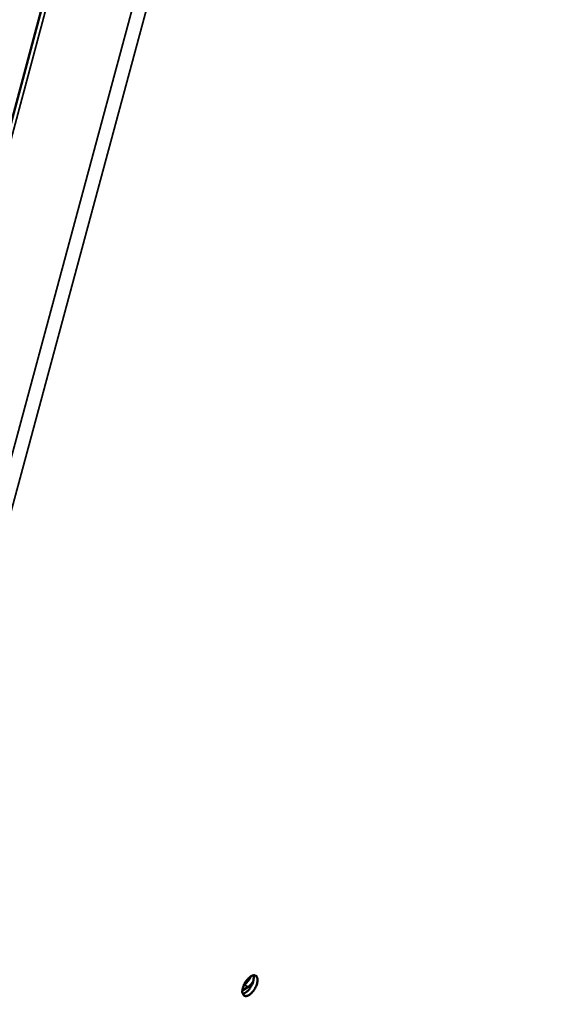
# Model space of a CAD drawing. Units: millimetres. Extents: x 65 to 6448, y 100 to 4100.
# Drawn here: x 5364 to 5507, y 2971 to 3230 of the extents above; entities that cross this region are included whole.
import ezdxf

# ---------------------------------------------------------------- set-up
doc = ezdxf.new("R2010")
doc.units = ezdxf.units.MM
doc.header["$LTSCALE"] = 20
doc.layers.add('Visible (ISO)', color=7, linetype='Continuous', lineweight=50)
doc.layers.add('Visible Narrow (ISO)', color=7, linetype='Continuous', lineweight=35)

msp = doc.modelspace()

# ---------------------------------------------------------------- linework, layer by layer
at = {"layer": 'Visible (ISO)'}
for p, q in [((5400.11, 3345.13), (5334.1, 3097.98)), ((5424.36, 2975.88), (5422.88, 2974.9)), ((5423.26, 2976.39), (5423.36, 2976.45))]:
    msp.add_line(p, q, dxfattribs=at)
at = {"layer": 'Visible (ISO)', "flags": 128}
for points in [[(5422.88, 2974.91, -0.024885), (5422.97, 2975.52, -0.043793), (5423.07, 2975.86, -0.009037), (5423.37, 2976.59, -0.023631), (5423.5, 2976.86, -0.022889), (5423.78, 2977.32, -0.021745), (5424.12, 2977.78, -0.028854), (5424.43, 2978.12, -0.024705), (5424.83, 2978.48, -0.04347), (5425.16, 2978.7, -0.0394), (5425.56, 2978.88, -0.071841), (5425.88, 2978.95, -0.077895), (5426.18, 2978.92, -0.094794), (5426.44, 2978.8, -0.092185), (5426.63, 2978.59, -0.06475), (5426.78, 2978.29, -0.061933), (5426.84, 2977.94, -0.032711), (5426.85, 2977.47, -0.037776), (5426.79, 2977.06, -0.023109), (5426.64, 2976.52, -0.026376), (5426.47, 2976.06, -0.021826), (5426.22, 2975.56, -0.022114), (5425.94, 2975.09, -0.025075), (5425.64, 2974.68, -0.022433), (5425.26, 2974.27, -0.034641), (5424.94, 2973.99, -0.029515), (5424.53, 2973.71, -0.05583), (5424.2, 2973.56, -0.056157), (5423.84, 2973.48, -0.087605), (5423.54, 2973.51, -0.09304), (5423.29, 2973.63, -0.085592), (5423.16, 2973.77, -0.040969), (5422.96, 2974.13, -0.083044), (5422.86, 2974.48, -0.070369), (5422.88, 2974.91)], [(5422.98, 2974.07, 0.032661), (5423.4, 2974.21, 0.058549), (5423.61, 2974.33, 0.014685), (5424.08, 2974.67, 0.030681), (5424.28, 2974.86, 0.020791), (5424.62, 2975.24, 0.023009), (5424.9, 2975.61, 0.020198), (5425.17, 2976.04, 0.020195), (5425.41, 2976.49, 0.023023), (5425.58, 2976.92, 0.020798), (5425.74, 2977.4, 0.030713), (5425.79, 2977.68, 0.014714), (5425.85, 2978.25, 0.058611), (5425.85, 2978.5, 0.032699), (5425.75, 2978.93)], [(5423.36, 2976.45, 0.023325), (5423.8, 2976.79, 0.041668), (5424.02, 2977.02, 0.007913), (5424.31, 2977.37, 0.006817), (5424.63, 2977.79, 0.035839), (5424.83, 2978.11, 0.021656), (5425.11, 2978.67)], [(5425.73, 2977.37, -0.028127), (5425.43, 2976.92, -0.028127), (5425.08, 2976.51, -0.024947), (5424.74, 2976.18, -0.024947), (5424.36, 2975.88)]]:
    msp.add_lwpolyline(points, format="xyb", dxfattribs=at)
at = {"layer": 'Visible Narrow (ISO)'}
for p, q in [((5223.67, 2601.45), (5503.69, 3639.75)), ((5507.14, 3638.12), (5227.02, 2601)), ((5401.14, 3344.62), (5335.09, 3097.43)), ((5424.36, 2975.88), (5423.36, 2976.45))]:
    msp.add_line(p, q, dxfattribs=at)

doc.saveas('drawing.dxf')
